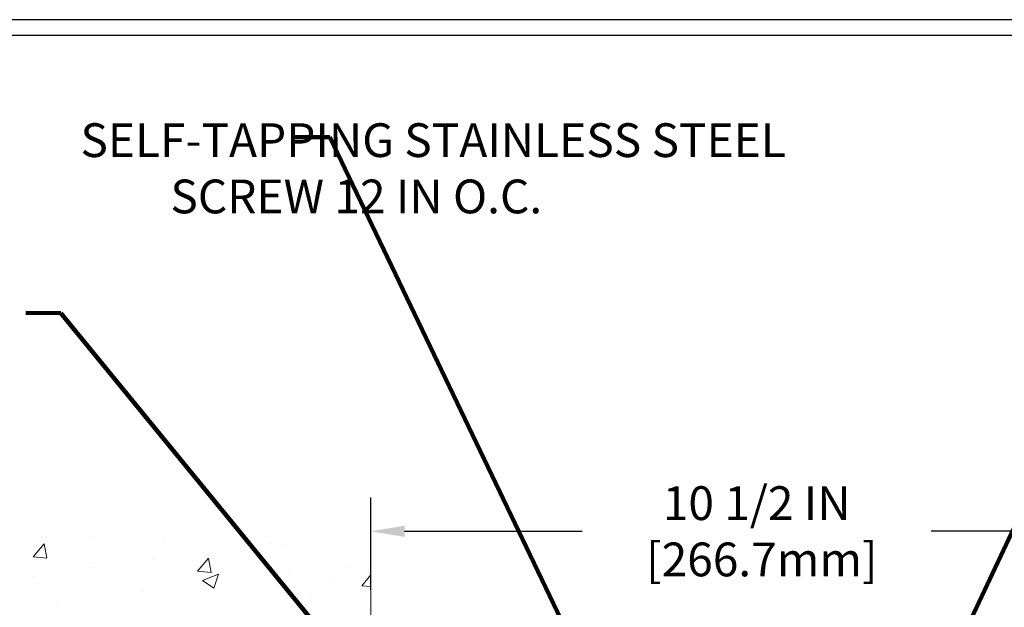
# Model space of a CAD drawing. Extents: x -308 to 3254, y -284 to 1977.
# Drawn here: x 10 to 19, y 23 to 27 of the extents above; entities that cross this region are included whole.
import ezdxf

# ---------------------------------------------------------------- set-up
doc = ezdxf.new("R2010")
doc.units = 0
doc.header["$LTSCALE"] = 5
doc.header["$MEASUREMENT"] = 0
doc.layers.get('DEFPOINTS').update_dxf_attribs({"linetype": 'CONTINUOUS'})
for name, color, linetype, lineweight in [('CONCRETE - H', 130, 'CONTINUOUS', 9), ('CONCRETE - L', 132, 'CONTINUOUS', 13), ('DIMS', 50, 'CONTINUOUS', 25), ('TBLOCK-T5', 111, 'CONTINUOUS', 30), ('TEXT - 4', 241, 'CONTINUOUS', 25)]:
    doc.layers.add(name, color=color, linetype=linetype, lineweight=lineweight)
doc.styles.add('ROMANS', font='romans', dxfattribs={"width": 0.9})
doc.dimstyles.get("Standard").update_dxf_attribs({"dimtxt": 0.18, "dimasz": 0.18, "dimexe": 0.18, "dimexo": 0.0625, "dimgap": 0.09, "dimtad": 0, "dimtih": 1, "dimtoh": 1, "dimdec": 4, "dimzin": 0, "dimdsep": 46, "dimtxsty": 'Standard', "dimcen": 0.09, "dimadec": 0, "dimazin": 0, "dimtfac": 1, "dimtdec": 4, "dimtofl": 0, "dimtmove": 0, "dimatfit": 3, "dimfxl": 1, "dimtolj": 1, "dimtzin": 0, "dimarcsym": 0})

# ---------------------------------------------------------------- blocks, each defined once
blk = doc.blocks.new('*D15')
at = {"layer": 'DEFPOINTS', "color": 0, "transparency": 16777216}
for p in [(23.8106750798637, 23.19796351193267), (13.31067507986336, 22.43319140449742), (23.8106750798637, 19.49569140449719)]:
    blk.add_point(p, dxfattribs=at)
at = {"layer": 'DIMS', "color": 0, "lineweight": -2, "transparency": 16777216}
for p, q in [((13.31067507986336, 22.71319140449742), (13.31067507986336, 23.47796351193267)), ((23.8106750798637, 19.77569140449719), (23.8106750798637, 23.47796351193267)), ((13.59067507986336, 23.19796351193267), (15.0629717660893, 23.19796351193267)), ((23.5306750798637, 23.19796351193267), (17.95630509942263, 23.19796351193267))]:
    blk.add_line(p, q, dxfattribs=at)
at = {"layer": 'DIMS', "color": 0, "transparency": 16777216}
for points in [[(13.59067507986336, 23.24463017859934), (13.59067507986336, 23.151296845266), (13.31067507986336, 23.19796351193267)], [(23.5306750798637, 23.24463017859934), (23.5306750798637, 23.151296845266), (23.8106750798637, 23.19796351193267)]]:
    blk.add_solid(points, dxfattribs=at)
at = {"layer": 'DIMS', "color": 0, "transparency": 16777216, "insert": (16.50963843275596, 23.19796351193267), "char_height": 0.28, "attachment_point": 5}
blk.add_mtext('\\A1;10 1/2 IN\\P [266.7mm]', dxfattribs=at)

msp = doc.modelspace()

# ---------------------------------------------------------------- hatches: boundary and pattern name
at = {"layer": 'CONCRETE - H'}
h = msp.add_hatch(dxfattribs=at)
h.set_pattern_fill('AR-CONC', color=256, scale=0.19)
h.set_pattern_definition([(49.99999999999999, (0, 0), (1.362794346941432, -0.1192290564669307), [0.1425, -1.5675]), (355, (0, 0), (-0.2636275338647, 1.429165054030022), [0.114, -1.254]), (100.45144446, (0.1135661939, -0.0099357536), (1.099166808781513, 1.309935982840396), [0.1211063648, -1.3321700128]), (46.18420000000002, (0, 0.38), (2.027758528275987, -0.3144866335068454), [0.21375, -2.351249999999999]), (96.63563549, (0.1689798155, 0.3537927167), (1.775857696781034, 1.850825341471646), [0.1816596498, -1.998256144]), (351.1841639899999, (0, 0.38), (1.775857695604069, 1.850825340512981), [0.171, -1.8810000019]), (21, (0.19, 0.285), (1.134123399025077, -0.7649758922641438), [0.1425, -1.5675]), (326.0000000000001, (0.19, 0.285), (0.4622991306510053, 1.377785085589021), [0.114, -1.254]), (71.45144474, (0.2845102826, 0.2212520094), (1.596422515786945, 0.6128091903320723), [0.121106361, -1.3321700128]), (37.50000000000001, (0, 0), (0.02310372510285227, 0.6324983222794919), [0, -1.2388, 0, -1.273, 0, -1.25875]), (7.499999999999999, (0, 0), (0.4998321211400824, 0.7493822525764845), [0, -0.7258, 0, -1.2103, 0, -0.47975]), (327.5, (-0.4237, 0), (1.014262628727577, -0.04285425629532154), [0, -0.475, 0, -1.482, 0, -1.9665]), (317.5, (-0.6137, 0), (1.108053721750534, 0.1901994664314037), [0, -0.6175, 0, -0.9842, 0, -1.3965])])
h.paths.add_polyline_path([(0.4549985257209244, 22.85893641859573), (10.84299852572093, 22.85893641859573), (10.84299852572093, 24.23893641859584), (0.4549985257209244, 24.23893641859584)], flags=9)
h.paths.add_polyline_path([(7.228131675200528, 15.86361974853047), (12.03613167520053, 15.86361974853047), (12.03613167520053, 17.73695308186381), (7.228131675200528, 17.73695308186381)], flags=9)
h.paths.add_polyline_path([(11.04158532041779, 21.07666313931668), (11.11067507986024, 21.07666313931668), (11.11067507986024, 21.26444140449635), (11.12317507986006, 21.27508187361414), (11.17317507986024, 21.27508187361414), (11.17317507986024, 21.26103231358744), (11.28567507985997, 21.24569140449663), (11.28567507985997, 21.26444140449635), (13.31067507985961, 21.26444140449635), (13.31067507985961, 23.2489165456424), (9.810675079859607, 23.2489165456424), (9.810675079861582, 8.033940413362899), (13.31067507986113, 8.033940413362899), (13.31067507985959, 20.82671966781984), (11.0415853204178, 20.82671966781984)])
h.paths.add_polyline_path([(8.47475392321978, 19.99000967652429), (10.24808725655311, 19.99000967652429), (10.24808725655311, 20.87667634319096), (8.47475392321978, 20.87667634319096)], flags=9)
h.paths.add_polyline_path([(4.141382223802965, 10.70302708569414), (11.25338222380296, 10.70302708569414), (11.25338222380296, 12.21049375236081), (4.141382223802965, 12.21049375236081)], flags=9)

# ---------------------------------------------------------------- linework, layer by layer
at = {"layer": 'CONCRETE - L'}
msp.add_line((13.31067507985961, 23.2489165456424), (13.31067507985961, 21.26444140449635), dxfattribs=at)
at = {"layer": 'TBLOCK-T5'}
for points in [[(36.54000000000087, 27.43999999999778), (0.5250000000028194, 27.43999999999778), (0.5250000000028194, 0.3499999999999091), (36.54000000000087, 0.3499999999999091)], [(36.4092973193674, 5.255237020355708), (36.4092973193674, 27.30929731936976), (0.6557026806331123, 27.30929731936976), (0.6557026806331123, 5.255237020355708)]]:
    msp.add_lwpolyline(points, close=True, dxfattribs=at)

# ---------------------------------------------------------------- texts
at = {"layer": 'TEXT - 4', "insert": (12.63607976585686, 26.58114006462256), "char_height": 0.28, "attachment_point": 1, "style": 'ROMANS'}
msp.add_mtext('\\pi-6.192;SELF-TAPPING STAINLESS STEEL\\P\\pi-3.528;SCREW 12 IN O.C.', dxfattribs=at)

# ---------------------------------------------------------------- dimensions: what is measured, and where the dimension line sits
at = {"layer": 'DIMS'}
dim = msp.add_linear_dim(base=(23.8106750798637, 23.19796351193267), p1=(13.31067507986336, 22.43319140449742), p2=(23.8106750798637, 19.49569140449719), text='<>\\P[]', dimstyle='Standard', override={"dimtxt": 0.28, "dimasz": 0.28, "dimexe": 0.28, "dimexo": 0.28, "dimgap": 0.28, "dimlunit": 5, "dimpost": ' IN', "dimfrac": 2}, dxfattribs=at)
dim.commit()
dim.dimension.update_dxf_attribs({"geometry": '*D15', "text_midpoint": (16.50963843275596, 23.19796351193267), "dimtype": 160})

# ---------------------------------------------------------------- leaders
at = {"layer": 'TEXT - 4'}
for points in [[(16.76840319731198, 19.2515369642874), (20.29457700128856, 26.73511767222401), (20.42896759372789, 26.73511767222401)], [(16.13467552910177, 19.86327283978292), (12.97100174712401, 26.4662531324748), (12.68193429707969, 26.46644344023642)], [(16.52489559785371, 17.8541822339584), (20.94441068044048, 25.35223211770409), (21.33806314765039, 25.35223211770409)], [(13.44610252477213, 21.70222708507936), (10.73952754473652, 25.00783875155489), (10.4504600946922, 25.0080290593165)]]:
    msp.add_leader(points, dimstyle='Standard', override={"dimtxt": 0.7, "dimasz": 0.28, "dimexe": 0.5, "dimexo": 0.5, "dimtih": 0, "dimtoh": 0, "dimtxsty": 'ROMANS', "dimdle": 0.05, "dimclrd": 256, "dimclre": 256, "dimclrt": 256, "dimtfac": 0.3, "dimlwd": 65535, "dimlwe": 65535}, dxfattribs=at)

doc.saveas('drawing.dxf')
